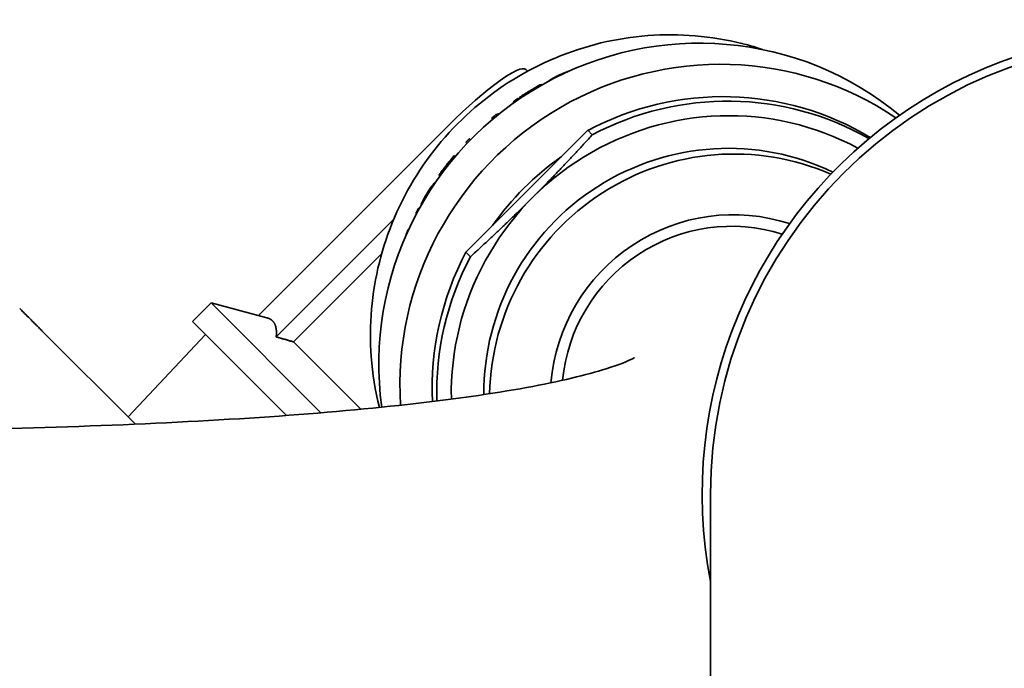
# Model space of a CAD drawing. Units: inches. Extents: x -2 to 184, y 6 to 125.
# Drawn here: x 54 to 55, y 104 to 105 of the extents above; entities that cross this region are included whole.
import ezdxf

# ---------------------------------------------------------------- set-up
doc = ezdxf.new("R2010")
doc.units = ezdxf.units.IN
doc.header["$LTSCALE"] = 12.307692
doc.header["$MEASUREMENT"] = 0
doc.layers.add('Visible Edges(ANSI)', color=7, linetype='Continuous', lineweight=35)

msp = doc.modelspace()

# ---------------------------------------------------------------- linework, layer by layer
at = {"layer": 'Visible Edges(ANSI)'}
for p, q in [((54.7205, 104.8033), (54.7179, 104.8058)), ((54.7348, 104.7787), (54.7345, 104.7789)), ((54.7347, 104.7786), (54.7345, 104.7789)), ((54.7407, 104.7836), (54.7416, 104.7826)), ((54.7078, 104.7615), (54.7067, 104.763)), ((54.7094, 104.7635), (54.7086, 104.7643)), ((54.7096, 104.7628), (54.7086, 104.7643)), ((54.7098, 104.7629), (54.7094, 104.7635)), ((54.6681, 104.7313), (54.6667, 104.733)), ((54.6028, 104.7228), (54.3172, 104.4373)), ((54.6334, 104.7022), (54.6351, 104.7006)), ((54.6351, 104.7006), (54.6334, 104.7022)), ((54.7193, 104.6235), (54.8106, 104.7148)), ((54.8106, 104.7148), (54.8174, 104.708)), ((54.6295, 104.6948), (54.6279, 104.6965)), ((54.6105, 104.677), (54.6121, 104.6754)), ((54.6122, 104.6755), (54.6105, 104.677)), ((54.607, 104.6693), (54.6062, 104.67)), ((54.5884, 104.6466), (54.5876, 104.6474)), ((54.5891, 104.6461), (54.5884, 104.6466)), ((54.628, 104.5322), (54.7193, 104.6235)), ((54.557, 104.5981), (54.5579, 104.5971)), ((54.5581, 104.5975), (54.557, 104.5981)), ((54.5615, 104.6036), (54.561, 104.6041)), ((54.565, 104.6095), (54.5649, 104.6096)), ((54.5541, 104.5902), (54.5533, 104.591)), ((54.5198, 104.5812), (54.3439, 104.4054)), ((54.5387, 104.5586), (54.5384, 104.5589)), ((54.5415, 104.5662), (54.5419, 104.5658)), ((54.542, 104.566), (54.5415, 104.5662)), ((54.5018, 104.5297), (54.3698, 104.3978)), ((54.6348, 104.5254), (54.628, 104.5322)), ((54.2462, 104.4563), (54.2184, 104.4284)), ((54.2462, 104.4563), (54.4109, 104.2916)), ((54.3299, 104.4339), (54.2462, 104.4563)), ((54.2184, 104.4284), (54.3592, 104.2876)), ((54.1328, 104.2746), (53.9929, 104.4145)), ((54.1219, 104.2855), (54.2379, 104.409)), ((54.4707, 104.2969), (54.3698, 104.3978)), ((54.9946, 104.1697), (54.9946, 103.2497))]:
    msp.add_line(p, q, dxfattribs=at)
for radius, start, end in [(0.6925, 349.0972, 190.9028), (0.68, 0, 180)]:
    msp.add_arc((55.6746, 104.1697), radius, start, end, dxfattribs=at)
for centre, major_axis, ratio, start_param, end_param in [((54.9717, 104.3711), (0.3375, 0.3375), 0.986815, 0.090287, 2.499971), ((55.0033, 104.3395), (0.3375, 0.3375), 0.986815, 0.188342, 2.426739), ((54.6188, 104.7067), (0.0991, 0.0991), 0.161853, 0, 1.570796), ((55.0078, 104.335), (0.3062, 0.3062), 0.986815, 0.238354, 1.268131), ((55.0145, 104.3283), (0.3062, 0.3062), 0.986815, 0.262016, 1.268131), ((55.0168, 104.326), (0.2923, 0.2923), 0.986815, 0.287201, 2.383509), ((55.0168, 104.326), (0.2575, 0.2575), 0.986815, 0.330877, 2.369174), ((55.0253, 104.3175), (0.2575, 0.2575), 0.986815, 0.366492, 2.341888), ((55.0033, 104.3395), (0.2923, 0.2923), 0.986815, 1.393814, 1.747779), ((55.0253, 104.3175), (-0.1928, -0.1928), 0.986815, 3.604113, 5.420209), ((55.0231, 104.3197), (0.1789, 0.1789), 0.986815, 0.472335, 2.266945), ((55.0078, 104.335), (0.3062, 0.3062), 0.986815, 1.873462, 2.411233), ((55.0145, 104.3283), (-0.3062, -0.3062), 0.986815, 5.015054, 5.535241)]:
    msp.add_ellipse(centre, major_axis=major_axis, ratio=ratio, start_param=start_param, end_param=end_param, dxfattribs=at)
for points, knots in [([(54.4984, 104.2997), (54.4921, 104.3246), (54.488, 104.3501), (54.4826, 104.4229), (54.4868, 104.4708), (54.5099, 104.5629), (54.5289, 104.6072), (54.5797, 104.6878), (54.6116, 104.7241), (54.6851, 104.7849), (54.7266, 104.8094), (54.8152, 104.8442), (54.8622, 104.8546), (54.9569, 104.8599), (55.0045, 104.8549), (55.0579, 104.8405), (55.0656, 104.8381), (55.0732, 104.8356)], [0.531316, 0.531316, 0.531316, 0.531316, 0.7055, 0.7055, 1.025449, 1.025449, 1.345621, 1.345621, 1.665944, 1.665944, 1.986295, 1.986295, 2.306541, 2.306541, 2.626584, 2.626584, 2.681088, 2.681088, 2.681088, 2.681088]), ([(54.7665, 104.7969), (54.7671, 104.7972), (54.7678, 104.7975), (54.7684, 104.7978), (54.769, 104.7981), (54.7696, 104.7983), (54.7702, 104.7986), (54.7705, 104.7987), (54.7708, 104.7989), (54.7711, 104.799), (54.7716, 104.7992), (54.772, 104.7994), (54.7724, 104.7995), (54.7725, 104.7996), (54.7727, 104.7997), (54.7728, 104.7997), (54.7731, 104.7998), (54.7734, 104.8), (54.7736, 104.8001), (54.7738, 104.8001), (54.7739, 104.8002), (54.774, 104.8002), (54.7742, 104.8003), (54.7744, 104.8004), (54.7746, 104.8005), (54.7747, 104.8005), (54.7748, 104.8005), (54.7748, 104.8006), (54.775, 104.8006), (54.7751, 104.8007), (54.7752, 104.8007), (54.7753, 104.8007), (54.7753, 104.8008), (54.7754, 104.8008), (54.7755, 104.8008), (54.7756, 104.8009), (54.7757, 104.8009), (54.7757, 104.8009), (54.7757, 104.8009), (54.7758, 104.8009), (54.7758, 104.801), (54.7759, 104.801), (54.776, 104.801), (54.776, 104.801), (54.776, 104.801), (54.7761, 104.8011), (54.7761, 104.8011), (54.7762, 104.8011), (54.7762, 104.8011), (54.7762, 104.8011), (54.7763, 104.8011), (54.7763, 104.8012), (54.7764, 104.8012), (54.7764, 104.8012), (54.7764, 104.8012), (54.7764, 104.8012), (54.7764, 104.8012), (54.7765, 104.8012), (54.7765, 104.8012), (54.7765, 104.8012), (54.7765, 104.8012), (54.7765, 104.8012), (54.7766, 104.8013), (54.7766, 104.8013), (54.7766, 104.8013), (54.7766, 104.8013), (54.7767, 104.8013), (54.7767, 104.8013), (54.7767, 104.8013), (54.7767, 104.8013), (54.7768, 104.8013), (54.7768, 104.8013), (54.7768, 104.8013), (54.7768, 104.8013), (54.7768, 104.8014), (54.7769, 104.8014), (54.7769, 104.8014), (54.7769, 104.8014), (54.7769, 104.8014), (54.777, 104.8014), (54.777, 104.8014), (54.777, 104.8014), (54.777, 104.8014), (54.777, 104.8014), (54.7771, 104.8014), (54.7771, 104.8015), (54.7771, 104.8015), (54.7771, 104.8015), (54.7772, 104.8015), (54.7772, 104.8015), (54.7772, 104.8015), (54.7772, 104.8015), (54.7773, 104.8015), (54.7773, 104.8015), (54.7774, 104.8016), (54.7774, 104.8016), (54.7774, 104.8016), (54.7775, 104.8016), (54.7775, 104.8016), (54.7776, 104.8016), (54.7776, 104.8017), (54.7777, 104.8017), (54.7777, 104.8017), (54.7778, 104.8017), (54.7779, 104.8017), (54.7779, 104.8018), (54.778, 104.8018), (54.7781, 104.8018), (54.7781, 104.8018), (54.7782, 104.8019), (54.7784, 104.8019), (54.7785, 104.802), (54.7785, 104.802), (54.7786, 104.802), (54.7787, 104.802), (54.7788, 104.8021), (54.779, 104.8022), (54.7792, 104.8022), (54.7793, 104.8023), (54.7794, 104.8023), (54.7795, 104.8024), (54.7798, 104.8025), (54.78, 104.8025), (54.7802, 104.8026), (54.7803, 104.8027), (54.7805, 104.8027), (54.7806, 104.8028), (54.7809, 104.8029), (54.7813, 104.803), (54.7816, 104.8031), (54.7818, 104.8032), (54.7821, 104.8033), (54.7823, 104.8034), (54.7827, 104.8035), (54.7831, 104.8036), (54.7834, 104.8038)], [0, 0, 0, 0, 0.166667, 0.166667, 0.166667, 0.333333, 0.333333, 0.333333, 0.416667, 0.416667, 0.416667, 0.541667, 0.541667, 0.541667, 0.583333, 0.583333, 0.583333, 0.666667, 0.666667, 0.666667, 0.708333, 0.708333, 0.708333, 0.770833, 0.770833, 0.770833, 0.791667, 0.791667, 0.791667, 0.833333, 0.833333, 0.833333, 0.854167, 0.854167, 0.854167, 0.885417, 0.885417, 0.885417, 0.895833, 0.895833, 0.895833, 0.916667, 0.916667, 0.916667, 0.927083, 0.927083, 0.927083, 0.942708, 0.942708, 0.942708, 0.958333, 0.958333, 0.958333, 0.963542, 0.963542, 0.963542, 0.973958, 0.973958, 0.973958, 0.979167, 0.979167, 0.979167, 0.989583, 0.989583, 0.989583, 0.994792, 0.994792, 0.994792, 1.005208, 1.005208, 1.005208, 1.010417, 1.010417, 1.010417, 1.020833, 1.020833, 1.020833, 1.026042, 1.026042, 1.026042, 1.036458, 1.036458, 1.036458, 1.041667, 1.041667, 1.041667, 1.052083, 1.052083, 1.052083, 1.057292, 1.057292, 1.057292, 1.072917, 1.072917, 1.072917, 1.083333, 1.083333, 1.083333, 1.104167, 1.104167, 1.104167, 1.114583, 1.114583, 1.114583, 1.145833, 1.145833, 1.145833, 1.166667, 1.166667, 1.166667, 1.208333, 1.208333, 1.208333, 1.229167, 1.229167, 1.229167, 1.291667, 1.291667, 1.291667, 1.333333, 1.333333, 1.333333, 1.416667, 1.416667, 1.416667, 1.458333, 1.458333, 1.458333, 1.583333, 1.583333, 1.583333, 1.666667, 1.666667, 1.666667, 1.80909, 1.80909, 1.80909, 1.80909]), ([(54.7512, 104.7879), (54.7512, 104.788), (54.7512, 104.788), (54.7513, 104.788), (54.7514, 104.7881), (54.7515, 104.7882), (54.7516, 104.7883), (54.7517, 104.7884), (54.7518, 104.7884), (54.7519, 104.7885), (54.7521, 104.7887), (54.7523, 104.7888), (54.7525, 104.789), (54.7527, 104.7891), (54.7529, 104.7893), (54.7531, 104.7894)], [1.4414439, 1.4414439, 1.4414439, 1.4414439, 1.4583333, 1.4583333, 1.4583333, 1.5833333, 1.5833333, 1.5833333, 1.6666667, 1.6666667, 1.6666667, 1.8333333, 1.8333333, 1.8333333, 2, 2, 2, 2]), ([(54.7531, 104.7894), (54.7534, 104.7896), (54.7536, 104.7898), (54.7539, 104.79), (54.7541, 104.7901), (54.7543, 104.7902), (54.7545, 104.7904), (54.7546, 104.7904), (54.7546, 104.7905), (54.7547, 104.7905), (54.7548, 104.7906), (54.755, 104.7907), (54.7551, 104.7908), (54.7552, 104.7908), (54.7553, 104.7909), (54.7553, 104.7909), (54.7555, 104.791), (54.7556, 104.7911), (54.7558, 104.7912), (54.7559, 104.7913), (54.7559, 104.7913), (54.756, 104.7914), (54.7562, 104.7914), (54.7563, 104.7915), (54.7565, 104.7916), (54.7566, 104.7917), (54.7566, 104.7917), (54.7567, 104.7918), (54.7568, 104.7918), (54.757, 104.7919), (54.7571, 104.792), (54.7571, 104.792), (54.7572, 104.792), (54.7572, 104.7921), (54.7573, 104.7921), (54.7574, 104.7922), (54.7574, 104.7922), (54.7575, 104.7922), (54.7575, 104.7923), (54.7576, 104.7923), (54.7576, 104.7923), (54.7577, 104.7924), (54.7577, 104.7924), (54.7578, 104.7924), (54.7578, 104.7924), (54.7578, 104.7924), (54.7579, 104.7925), (54.7579, 104.7925), (54.7579, 104.7925), (54.758, 104.7925), (54.758, 104.7925), (54.758, 104.7925), (54.758, 104.7926), (54.7581, 104.7926), (54.7581, 104.7926), (54.7581, 104.7926), (54.7582, 104.7926), (54.7582, 104.7926), (54.7582, 104.7927), (54.7582, 104.7927), (54.7582, 104.7927), (54.7582, 104.7927), (54.7583, 104.7927), (54.7583, 104.7927), (54.7583, 104.7927), (54.7583, 104.7927), (54.7583, 104.7927), (54.7583, 104.7927), (54.7584, 104.7927), (54.7584, 104.7928), (54.7584, 104.7928), (54.7584, 104.7928), (54.7584, 104.7928), (54.7584, 104.7928), (54.7585, 104.7928), (54.7585, 104.7928), (54.7585, 104.7928), (54.7585, 104.7928), (54.7585, 104.7928), (54.7585, 104.7928), (54.7586, 104.7929), (54.7586, 104.7929), (54.7586, 104.7929), (54.7586, 104.7929), (54.7586, 104.7929), (54.7586, 104.7929), (54.7587, 104.7929), (54.7587, 104.7929), (54.7587, 104.7929), (54.7587, 104.7929), (54.7587, 104.7929), (54.7587, 104.793), (54.7588, 104.793), (54.7588, 104.793), (54.7588, 104.793), (54.7588, 104.793), (54.7588, 104.793), (54.7588, 104.793), (54.7589, 104.793), (54.7589, 104.7931), (54.7589, 104.7931), (54.759, 104.7931), (54.759, 104.7931), (54.759, 104.7931), (54.7591, 104.7931), (54.7591, 104.7932), (54.7591, 104.7932), (54.7592, 104.7932), (54.7592, 104.7932), (54.7593, 104.7932), (54.7593, 104.7933), (54.7594, 104.7933), (54.7594, 104.7933), (54.7595, 104.7934), (54.7595, 104.7934), (54.7596, 104.7934), (54.7597, 104.7935), (54.7598, 104.7936), (54.7599, 104.7936), (54.7599, 104.7936), (54.76, 104.7936), (54.7601, 104.7937), (54.7603, 104.7938), (54.7604, 104.7939), (54.7605, 104.7939), (54.7606, 104.794), (54.7607, 104.794), (54.7609, 104.7941), (54.7611, 104.7943), (54.7613, 104.7944), (54.7615, 104.7944), (54.7616, 104.7945), (54.7617, 104.7945), (54.762, 104.7947), (54.7623, 104.7949), (54.7627, 104.7951), (54.7629, 104.7952), (54.7632, 104.7953), (54.7634, 104.7954), (54.7639, 104.7956), (54.7644, 104.7959), (54.7649, 104.7961), (54.7654, 104.7964), (54.7659, 104.7966), (54.7665, 104.7969)], [0, 0, 0, 0, 0.166667, 0.166667, 0.166667, 0.291667, 0.291667, 0.291667, 0.333333, 0.333333, 0.333333, 0.416667, 0.416667, 0.416667, 0.458333, 0.458333, 0.458333, 0.541667, 0.541667, 0.541667, 0.583333, 0.583333, 0.583333, 0.666667, 0.666667, 0.666667, 0.708333, 0.708333, 0.708333, 0.770833, 0.770833, 0.770833, 0.791667, 0.791667, 0.791667, 0.833333, 0.833333, 0.833333, 0.854167, 0.854167, 0.854167, 0.885417, 0.885417, 0.885417, 0.895833, 0.895833, 0.895833, 0.916667, 0.916667, 0.916667, 0.927083, 0.927083, 0.927083, 0.942708, 0.942708, 0.942708, 0.958333, 0.958333, 0.958333, 0.963542, 0.963542, 0.963542, 0.973958, 0.973958, 0.973958, 0.979167, 0.979167, 0.979167, 0.989583, 0.989583, 0.989583, 0.994792, 0.994792, 0.994792, 1.005208, 1.005208, 1.005208, 1.010417, 1.010417, 1.010417, 1.020833, 1.020833, 1.020833, 1.026042, 1.026042, 1.026042, 1.036458, 1.036458, 1.036458, 1.041667, 1.041667, 1.041667, 1.052083, 1.052083, 1.052083, 1.057292, 1.057292, 1.057292, 1.072917, 1.072917, 1.072917, 1.083333, 1.083333, 1.083333, 1.104167, 1.104167, 1.104167, 1.114583, 1.114583, 1.114583, 1.145833, 1.145833, 1.145833, 1.166667, 1.166667, 1.166667, 1.208333, 1.208333, 1.208333, 1.229167, 1.229167, 1.229167, 1.291667, 1.291667, 1.291667, 1.333333, 1.333333, 1.333333, 1.416667, 1.416667, 1.416667, 1.458333, 1.458333, 1.458333, 1.583333, 1.583333, 1.583333, 1.666667, 1.666667, 1.666667, 1.833333, 1.833333, 1.833333, 2, 2, 2, 2]), ([(54.7086, 104.7643), (54.7104, 104.7654), (54.7121, 104.7666), (54.7139, 104.7677), (54.7143, 104.768), (54.7147, 104.7683), (54.7152, 104.7685), (54.7161, 104.7691), (54.7169, 104.7696), (54.7178, 104.7702), (54.7183, 104.7705), (54.7187, 104.7707), (54.7191, 104.771), (54.72, 104.7716), (54.7209, 104.7721), (54.7218, 104.7727), (54.7222, 104.7729), (54.7227, 104.7732), (54.7231, 104.7735), (54.724, 104.774), (54.7249, 104.7745), (54.7258, 104.7751), (54.7262, 104.7753), (54.7267, 104.7756), (54.7271, 104.7759), (54.7285, 104.7767), (54.7298, 104.7775), (54.7312, 104.7782), (54.7321, 104.7788), (54.733, 104.7793), (54.7339, 104.7798), (54.7361, 104.7811), (54.7384, 104.7824), (54.7407, 104.7836)], [0, 0, 0, 0, 0.0156402, 0.0156402, 0.0156402, 0.01955024, 0.01955024, 0.01955024, 0.02737034, 0.02737034, 0.02737034, 0.03128039, 0.03128039, 0.03128039, 0.03910049, 0.03910049, 0.03910049, 0.04301054, 0.04301054, 0.04301054, 0.05083063, 0.05083063, 0.05083063, 0.05474068, 0.05474068, 0.05474068, 0.06647083, 0.06647083, 0.06647083, 0.07429093, 0.07429093, 0.07429093, 0.09384117, 0.09384117, 0.09384117, 0.09384117]), ([(54.7345, 104.7789), (54.7338, 104.7785), (54.7331, 104.7781), (54.7324, 104.7777), (54.7317, 104.7773), (54.731, 104.7769), (54.7303, 104.7765), (54.7299, 104.7763), (54.7296, 104.776), (54.7292, 104.7758), (54.7285, 104.7754), (54.7278, 104.775), (54.7271, 104.7746), (54.7268, 104.7744), (54.7264, 104.7742), (54.7261, 104.774), (54.7254, 104.7735), (54.7247, 104.7731), (54.724, 104.7727), (54.7236, 104.7725), (54.7233, 104.7723), (54.7229, 104.7721), (54.7222, 104.7716), (54.7215, 104.7712), (54.7208, 104.7708), (54.7205, 104.7706), (54.7201, 104.7703), (54.7198, 104.7701), (54.7191, 104.7697), (54.7184, 104.7693), (54.7177, 104.7688), (54.7174, 104.7686), (54.717, 104.7684), (54.7167, 104.7682), (54.716, 104.7677), (54.7153, 104.7673), (54.7146, 104.7668), (54.7142, 104.7666), (54.7139, 104.7664), (54.7136, 104.7662), (54.7122, 104.7653), (54.7108, 104.7644), (54.7094, 104.7635)], [0, 0, 0, 0, 0.00615883, 0.00615883, 0.00615883, 0.01231767, 0.01231767, 0.01231767, 0.01539708, 0.01539708, 0.01539708, 0.02155592, 0.02155592, 0.02155592, 0.02463533, 0.02463533, 0.02463533, 0.03079417, 0.03079417, 0.03079417, 0.03387358, 0.03387358, 0.03387358, 0.04003242, 0.04003242, 0.04003242, 0.04311183, 0.04311183, 0.04311183, 0.04927067, 0.04927067, 0.04927067, 0.05235008, 0.05235008, 0.05235008, 0.05850892, 0.05850892, 0.05850892, 0.06158833, 0.06158833, 0.06158833, 0.073906, 0.073906, 0.073906, 0.073906]), ([(54.7001, 104.7585), (54.7003, 104.7586), (54.7005, 104.7588), (54.7006, 104.7589), (54.7008, 104.759), (54.701, 104.7591), (54.7012, 104.7593), (54.7015, 104.7595), (54.7017, 104.7597), (54.702, 104.7598), (54.7021, 104.7599), (54.7022, 104.76), (54.7023, 104.76), (54.7025, 104.7602), (54.7027, 104.7603), (54.7029, 104.7604), (54.7029, 104.7605), (54.703, 104.7605), (54.7031, 104.7606), (54.7033, 104.7607), (54.7035, 104.7609), (54.7037, 104.761), (54.7038, 104.761), (54.7039, 104.7611), (54.704, 104.7612), (54.7041, 104.7613), (54.7043, 104.7614), (54.7045, 104.7615), (54.7046, 104.7616), (54.7047, 104.7617), (54.7048, 104.7617), (54.7051, 104.7619), (54.7054, 104.7621), (54.7056, 104.7623), (54.706, 104.7625), (54.7064, 104.7628), (54.7067, 104.763)], [0, 0, 0, 0, 0.00168152, 0.00168152, 0.00168152, 0.00336305, 0.00336305, 0.00336305, 0.00588533, 0.00588533, 0.00588533, 0.00672609, 0.00672609, 0.00672609, 0.00840762, 0.00840762, 0.00840762, 0.00924838, 0.00924838, 0.00924838, 0.0109299, 0.0109299, 0.0109299, 0.01177066, 0.01177066, 0.01177066, 0.01345219, 0.01345219, 0.01345219, 0.01429295, 0.01429295, 0.01429295, 0.01681524, 0.01681524, 0.01681524, 0.02017828, 0.02017828, 0.02017828, 0.02017828]), ([(54.7067, 104.763), (54.7065, 104.7625), (54.7062, 104.762), (54.7059, 104.7615), (54.7056, 104.761), (54.7054, 104.7605), (54.7051, 104.76), (54.705, 104.7598), (54.7049, 104.7596), (54.7048, 104.7594)], [0, 0, 0, 0, 0.01319118, 0.01319118, 0.01319118, 0.02638236, 0.02638236, 0.02638236, 0.03160251, 0.03160251, 0.03160251, 0.03160251]), ([(54.6982, 104.7548), (54.6982, 104.7549), (54.6982, 104.7549), (54.6983, 104.755), (54.6983, 104.755), (54.6983, 104.7551), (54.6984, 104.7552), (54.6985, 104.7553), (54.6985, 104.7555), (54.6986, 104.7556), (54.6986, 104.7557), (54.6987, 104.7557), (54.6987, 104.7558), (54.6988, 104.7559), (54.6988, 104.7561), (54.6989, 104.7562), (54.699, 104.7563), (54.699, 104.7564), (54.699, 104.7564), (54.6991, 104.7566), (54.6992, 104.7567), (54.6992, 104.7568), (54.6993, 104.7569), (54.6993, 104.757), (54.6993, 104.7571), (54.6996, 104.7575), (54.6998, 104.758), (54.7001, 104.7585)], [0.01134534, 0.01134534, 0.01134534, 0.01134534, 0.01285996, 0.01285996, 0.01285996, 0.0146971, 0.0146971, 0.0146971, 0.01837137, 0.01837137, 0.01837137, 0.02020851, 0.02020851, 0.02020851, 0.02388279, 0.02388279, 0.02388279, 0.02571992, 0.02571992, 0.02571992, 0.0293942, 0.0293942, 0.0293942, 0.03123134, 0.03123134, 0.03123134, 0.0440913, 0.0440913, 0.0440913, 0.0440913]), ([(54.6667, 104.733), (54.6668, 104.7331), (54.667, 104.7333), (54.6672, 104.7334), (54.6674, 104.7336), (54.6675, 104.7337), (54.6677, 104.7339), (54.668, 104.7341), (54.6683, 104.7343), (54.6685, 104.7346), (54.6686, 104.7346), (54.6687, 104.7347), (54.6688, 104.7348), (54.669, 104.7349), (54.6692, 104.7351), (54.6693, 104.7352), (54.6694, 104.7353), (54.6695, 104.7354), (54.6696, 104.7355), (54.6698, 104.7356), (54.67, 104.7357), (54.6701, 104.7359), (54.6702, 104.736), (54.6703, 104.736), (54.6704, 104.7361), (54.6706, 104.7363), (54.6708, 104.7364), (54.671, 104.7366), (54.671, 104.7366), (54.6711, 104.7367), (54.6712, 104.7368), (54.6715, 104.737), (54.6718, 104.7372), (54.672, 104.7374), (54.6724, 104.7377), (54.6728, 104.738), (54.6731, 104.7383)], [0, 0, 0, 0, 0.00175243, 0.00175243, 0.00175243, 0.00350486, 0.00350486, 0.00350486, 0.00613351, 0.00613351, 0.00613351, 0.00700972, 0.00700972, 0.00700972, 0.00876216, 0.00876216, 0.00876216, 0.00963837, 0.00963837, 0.00963837, 0.0113908, 0.0113908, 0.0113908, 0.01226702, 0.01226702, 0.01226702, 0.01401945, 0.01401945, 0.01401945, 0.01489567, 0.01489567, 0.01489567, 0.01752431, 0.01752431, 0.01752431, 0.02102917, 0.02102917, 0.02102917, 0.02102917]), ([(54.6731, 104.7383), (54.6733, 104.7384), (54.6735, 104.7384), (54.6736, 104.7385), (54.6738, 104.7385), (54.674, 104.7385), (54.6741, 104.7386), (54.6742, 104.7386), (54.6743, 104.7386), (54.6744, 104.7386), (54.6746, 104.7387), (54.6747, 104.7387), (54.6749, 104.7388), (54.675, 104.7388), (54.6751, 104.7388), (54.6752, 104.7388), (54.6753, 104.7389), (54.6755, 104.7389), (54.6757, 104.739), (54.6758, 104.739), (54.6758, 104.739), (54.6759, 104.739), (54.6761, 104.7391), (54.6763, 104.7391), (54.6764, 104.7391), (54.6765, 104.7392), (54.6766, 104.7392), (54.6767, 104.7392), (54.6769, 104.7392), (54.677, 104.7393), (54.6772, 104.7393), (54.6773, 104.7393), (54.6774, 104.7394), (54.6775, 104.7394), (54.6777, 104.7394), (54.6779, 104.7395), (54.6781, 104.7395)], [0, 0, 0, 0, 0.00367427, 0.00367427, 0.00367427, 0.00734855, 0.00734855, 0.00734855, 0.00918569, 0.00918569, 0.00918569, 0.01285996, 0.01285996, 0.01285996, 0.0146971, 0.0146971, 0.0146971, 0.01837137, 0.01837137, 0.01837137, 0.02020851, 0.02020851, 0.02020851, 0.02388279, 0.02388279, 0.02388279, 0.02571992, 0.02571992, 0.02571992, 0.0293942, 0.0293942, 0.0293942, 0.03123134, 0.03123134, 0.03123134, 0.03587137, 0.03587137, 0.03587137, 0.03587137]), ([(54.6279, 104.6965), (54.628, 104.6966), (54.6282, 104.6968), (54.6283, 104.697), (54.6285, 104.6971), (54.6287, 104.6973), (54.6288, 104.6974), (54.629, 104.6977), (54.6293, 104.6979), (54.6295, 104.6982), (54.6296, 104.6982), (54.6296, 104.6983), (54.6297, 104.6984), (54.6299, 104.6986), (54.63, 104.6987), (54.6302, 104.6989), (54.6303, 104.6989), (54.6303, 104.699), (54.6304, 104.6991), (54.6306, 104.6993), (54.6307, 104.6994), (54.6309, 104.6996), (54.6309, 104.6997), (54.631, 104.6997), (54.6311, 104.6998), (54.6312, 104.7), (54.6314, 104.7001), (54.6316, 104.7003), (54.6316, 104.7004), (54.6317, 104.7005), (54.6318, 104.7005), (54.632, 104.7008), (54.6322, 104.701), (54.6325, 104.7013), (54.6328, 104.7016), (54.6331, 104.7019), (54.6334, 104.7022)], [0, 0, 0, 0, 0.00166126, 0.00166126, 0.00166126, 0.00332253, 0.00332253, 0.00332253, 0.00581442, 0.00581442, 0.00581442, 0.00664506, 0.00664506, 0.00664506, 0.00830632, 0.00830632, 0.00830632, 0.00913695, 0.00913695, 0.00913695, 0.01079822, 0.01079822, 0.01079822, 0.01162885, 0.01162885, 0.01162885, 0.01329011, 0.01329011, 0.01329011, 0.01412075, 0.01412075, 0.01412075, 0.01661264, 0.01661264, 0.01661264, 0.01993517, 0.01993517, 0.01993517, 0.01993517]), ([(54.5876, 104.6474), (54.5882, 104.6482), (54.5888, 104.6491), (54.5894, 104.6499), (54.59, 104.6508), (54.5906, 104.6516), (54.5912, 104.6525), (54.5931, 104.655), (54.5949, 104.6575), (54.5968, 104.6599), (54.5971, 104.6604), (54.5975, 104.6608), (54.5978, 104.6612), (54.5984, 104.662), (54.5991, 104.6628), (54.5997, 104.6636), (54.601, 104.6653), (54.6023, 104.6669), (54.6036, 104.6685), (54.6058, 104.6714), (54.6082, 104.6742), (54.6105, 104.677)], [0, 0, 0, 0, 0.0078201, 0.0078201, 0.0078201, 0.0156402, 0.0156402, 0.0156402, 0.03910049, 0.03910049, 0.03910049, 0.04301054, 0.04301054, 0.04301054, 0.05083063, 0.05083063, 0.05083063, 0.06647083, 0.06647083, 0.06647083, 0.09384117, 0.09384117, 0.09384117, 0.09384117]), ([(54.6062, 104.67), (54.6057, 104.6694), (54.6052, 104.6688), (54.6047, 104.6681), (54.6042, 104.6675), (54.6037, 104.6669), (54.6031, 104.6662), (54.6021, 104.6649), (54.6011, 104.6636), (54.6001, 104.6624), (54.5994, 104.6614), (54.5986, 104.6604), (54.5979, 104.6594), (54.5974, 104.6588), (54.5969, 104.6581), (54.5964, 104.6575), (54.5954, 104.6562), (54.5944, 104.6549), (54.5934, 104.6536), (54.5917, 104.6512), (54.59, 104.6489), (54.5884, 104.6466)], [0, 0, 0, 0, 0.00615883, 0.00615883, 0.00615883, 0.01231767, 0.01231767, 0.01231767, 0.02463533, 0.02463533, 0.02463533, 0.03387358, 0.03387358, 0.03387358, 0.04003242, 0.04003242, 0.04003242, 0.05235008, 0.05235008, 0.05235008, 0.073906, 0.073906, 0.073906, 0.073906]), ([(54.5698, 104.6207), (54.5701, 104.6213), (54.5705, 104.6218), (54.5708, 104.6224), (54.5711, 104.6229), (54.5715, 104.6234), (54.5718, 104.6239), (54.572, 104.6242), (54.5721, 104.6244), (54.5723, 104.6247), (54.5725, 104.6251), (54.5728, 104.6254), (54.573, 104.6258), (54.5731, 104.6259), (54.5732, 104.6261), (54.5733, 104.6262), (54.5734, 104.6264), (54.5736, 104.6267), (54.5738, 104.6269), (54.5739, 104.627), (54.5739, 104.6271), (54.574, 104.6272), (54.5742, 104.6275), (54.5743, 104.6277), (54.5745, 104.6279), (54.5746, 104.6281), (54.5747, 104.6282), (54.5747, 104.6283), (54.5749, 104.6285), (54.575, 104.6286), (54.5751, 104.6288), (54.5752, 104.6288), (54.5752, 104.6289), (54.5752, 104.629), (54.5753, 104.629), (54.5754, 104.6291), (54.5754, 104.6292), (54.5754, 104.6292), (54.5755, 104.6293), (54.5755, 104.6293), (54.5755, 104.6293), (54.5755, 104.6294), (54.5756, 104.6294), (54.5756, 104.6295), (54.5756, 104.6295), (54.5757, 104.6295), (54.5757, 104.6295), (54.5757, 104.6296), (54.5757, 104.6296), (54.5757, 104.6296), (54.5757, 104.6296), (54.5757, 104.6297), (54.5758, 104.6297), (54.5758, 104.6297), (54.5758, 104.6297), (54.5758, 104.6297), (54.5758, 104.6298), (54.5758, 104.6298), (54.5758, 104.6298), (54.5759, 104.6298), (54.5759, 104.6298), (54.5759, 104.6299), (54.5759, 104.6299), (54.576, 104.6299), (54.576, 104.63), (54.576, 104.63), (54.576, 104.63), (54.5761, 104.6301), (54.5761, 104.6302), (54.5762, 104.6303), (54.5762, 104.6303), (54.5763, 104.6304), (54.5763, 104.6304), (54.5764, 104.6305), (54.5765, 104.6306), (54.5765, 104.6307), (54.5766, 104.6308), (54.5766, 104.6308), (54.5767, 104.6309), (54.5767, 104.631), (54.5768, 104.6311), (54.5769, 104.6312), (54.5769, 104.6312), (54.577, 104.6313), (54.577, 104.6313), (54.5771, 104.6315), (54.5772, 104.6316), (54.5774, 104.6318), (54.5774, 104.6319), (54.5775, 104.632), (54.5776, 104.6321), (54.5777, 104.6323), (54.5779, 104.6325), (54.578, 104.6326), (54.5781, 104.6327), (54.5782, 104.6328), (54.5783, 104.6329), (54.5786, 104.6334), (54.579, 104.6338), (54.5794, 104.6342), (54.5799, 104.6349), (54.5805, 104.6355), (54.581, 104.6361)], [0, 0, 0, 0, 0.166667, 0.166667, 0.166667, 0.333333, 0.333333, 0.333333, 0.416667, 0.416667, 0.416667, 0.541667, 0.541667, 0.541667, 0.583333, 0.583333, 0.583333, 0.666667, 0.666667, 0.666667, 0.708333, 0.708333, 0.708333, 0.791667, 0.791667, 0.791667, 0.833333, 0.833333, 0.833333, 0.895833, 0.895833, 0.895833, 0.916667, 0.916667, 0.916667, 0.947917, 0.947917, 0.947917, 0.958333, 0.958333, 0.958333, 0.973958, 0.973958, 0.973958, 0.989583, 0.989583, 0.989583, 0.994792, 0.994792, 0.994792, 1.005208, 1.005208, 1.005208, 1.010417, 1.010417, 1.010417, 1.020833, 1.020833, 1.020833, 1.026042, 1.026042, 1.026042, 1.041667, 1.041667, 1.041667, 1.052083, 1.052083, 1.052083, 1.083333, 1.083333, 1.083333, 1.104167, 1.104167, 1.104167, 1.145833, 1.145833, 1.145833, 1.166667, 1.166667, 1.166667, 1.208333, 1.208333, 1.208333, 1.229167, 1.229167, 1.229167, 1.291667, 1.291667, 1.291667, 1.333333, 1.333333, 1.333333, 1.416667, 1.416667, 1.416667, 1.458333, 1.458333, 1.458333, 1.666667, 1.666667, 1.666667, 2, 2, 2, 2]), ([(54.5779, 104.6299), (54.5778, 104.6298), (54.5777, 104.6297), (54.5776, 104.6296), (54.5774, 104.6294), (54.5772, 104.6292), (54.577, 104.629), (54.5769, 104.6288), (54.5768, 104.6287), (54.5767, 104.6286), (54.5765, 104.6284), (54.5764, 104.6282), (54.5762, 104.628), (54.5762, 104.628), (54.5761, 104.6279), (54.5761, 104.6279), (54.576, 104.6277), (54.5758, 104.6276), (54.5757, 104.6275), (54.5757, 104.6274), (54.5756, 104.6273), (54.5756, 104.6273), (54.5755, 104.6272), (54.5754, 104.6271), (54.5753, 104.627), (54.5753, 104.6269), (54.5753, 104.6269), (54.5753, 104.6269), (54.5752, 104.6268), (54.5752, 104.6267), (54.5751, 104.6267), (54.5751, 104.6266), (54.5751, 104.6266), (54.575, 104.6265), (54.575, 104.6265), (54.5749, 104.6264), (54.5749, 104.6263), (54.5748, 104.6263), (54.5748, 104.6263), (54.5748, 104.6262), (54.5747, 104.6262), (54.5747, 104.6261), (54.5747, 104.6261), (54.5747, 104.626), (54.5746, 104.626), (54.5746, 104.626), (54.5746, 104.626), (54.5746, 104.626), (54.5746, 104.6259), (54.5745, 104.6259), (54.5745, 104.6259), (54.5745, 104.6258), (54.5745, 104.6258), (54.5745, 104.6258), (54.5745, 104.6258), (54.5745, 104.6258), (54.5745, 104.6258), (54.5744, 104.6258), (54.5744, 104.6257), (54.5744, 104.6257), (54.5744, 104.6257), (54.5744, 104.6257), (54.5744, 104.6257), (54.5744, 104.6257), (54.5744, 104.6257), (54.5744, 104.6257), (54.5744, 104.6256), (54.5743, 104.6256), (54.5743, 104.6256), (54.5743, 104.6256), (54.5743, 104.6255), (54.5743, 104.6255), (54.5743, 104.6255), (54.5742, 104.6254), (54.5742, 104.6254), (54.5741, 104.6253), (54.5741, 104.6253), (54.5741, 104.6253), (54.574, 104.6252), (54.574, 104.6251), (54.5739, 104.625), (54.5738, 104.6249), (54.5737, 104.6248), (54.5737, 104.6247), (54.5736, 104.6246), (54.5735, 104.6245), (54.5734, 104.6243), (54.5733, 104.6242), (54.5733, 104.6241), (54.5732, 104.624), (54.5731, 104.6239), (54.573, 104.6238), (54.5729, 104.6236), (54.5728, 104.6235), (54.5728, 104.6234), (54.5727, 104.6233), (54.5727, 104.6232), (54.5724, 104.6228), (54.5721, 104.6224), (54.5718, 104.622), (54.5714, 104.6213), (54.571, 104.6206), (54.5705, 104.6199)], [0.084298, 0.084298, 0.084298, 0.084298, 0.166667, 0.166667, 0.166667, 0.333333, 0.333333, 0.333333, 0.416667, 0.416667, 0.416667, 0.541667, 0.541667, 0.541667, 0.583333, 0.583333, 0.583333, 0.666667, 0.666667, 0.666667, 0.708333, 0.708333, 0.708333, 0.770833, 0.770833, 0.770833, 0.791667, 0.791667, 0.791667, 0.833333, 0.833333, 0.833333, 0.854167, 0.854167, 0.854167, 0.895833, 0.895833, 0.895833, 0.916667, 0.916667, 0.916667, 0.947917, 0.947917, 0.947917, 0.958333, 0.958333, 0.958333, 0.973958, 0.973958, 0.973958, 0.989583, 0.989583, 0.989583, 0.994792, 0.994792, 0.994792, 1.005208, 1.005208, 1.005208, 1.010417, 1.010417, 1.010417, 1.020833, 1.020833, 1.020833, 1.026042, 1.026042, 1.026042, 1.041667, 1.041667, 1.041667, 1.052083, 1.052083, 1.052083, 1.083333, 1.083333, 1.083333, 1.104167, 1.104167, 1.104167, 1.166667, 1.166667, 1.166667, 1.208333, 1.208333, 1.208333, 1.291667, 1.291667, 1.291667, 1.333333, 1.333333, 1.333333, 1.416667, 1.416667, 1.416667, 1.458333, 1.458333, 1.458333, 1.666667, 1.666667, 1.666667, 2, 2, 2, 2]), ([(54.581, 104.6361), (54.5813, 104.6363), (54.5816, 104.6366), (54.5818, 104.6369), (54.5821, 104.6371), (54.5824, 104.6374), (54.5826, 104.6376), (54.5827, 104.6377), (54.5828, 104.6378), (54.583, 104.6379), (54.5831, 104.6381), (54.5833, 104.6382), (54.5835, 104.6383), (54.5836, 104.6384), (54.5836, 104.6384), (54.5837, 104.6385), (54.5837, 104.6385), (54.5837, 104.6385), (54.5837, 104.6385)], [0, 0, 0, 0, 0.1666667, 0.1666667, 0.1666667, 0.3333333, 0.3333333, 0.3333333, 0.4166667, 0.4166667, 0.4166667, 0.5416667, 0.5416667, 0.5416667, 0.5833333, 0.5833333, 0.5833333, 0.5838363, 0.5838363, 0.5838363, 0.5838363]), ([(54.5645, 104.6114), (54.5647, 104.6116), (54.5648, 104.6119), (54.5649, 104.6122), (54.565, 104.6124), (54.5651, 104.6125), (54.5652, 104.6127), (54.5653, 104.6128), (54.5653, 104.6129), (54.5653, 104.6129), (54.5654, 104.613), (54.5655, 104.6132), (54.5655, 104.6133), (54.5656, 104.6133), (54.5656, 104.6134), (54.5656, 104.6135), (54.5657, 104.6136), (54.5658, 104.6137), (54.5658, 104.6138), (54.5658, 104.6139), (54.5659, 104.6139), (54.5659, 104.614), (54.566, 104.6141), (54.566, 104.6142), (54.5661, 104.6144), (54.5661, 104.6144), (54.5662, 104.6145), (54.5662, 104.6145), (54.5662, 104.6146), (54.5663, 104.6147), (54.5663, 104.6148), (54.5664, 104.6148), (54.5664, 104.6148), (54.5664, 104.6149), (54.5664, 104.6149), (54.5664, 104.615), (54.5665, 104.615), (54.5665, 104.6151), (54.5665, 104.6151), (54.5665, 104.6151), (54.5665, 104.6152), (54.5666, 104.6152), (54.5666, 104.6153), (54.5666, 104.6153), (54.5666, 104.6153), (54.5666, 104.6153), (54.5666, 104.6153), (54.5666, 104.6154), (54.5667, 104.6154), (54.5667, 104.6154), (54.5667, 104.6154), (54.5667, 104.6154), (54.5667, 104.6154), (54.5667, 104.6155), (54.5667, 104.6155), (54.5667, 104.6155), (54.5667, 104.6155), (54.5667, 104.6155), (54.5668, 104.6156), (54.5668, 104.6156), (54.5668, 104.6156), (54.5668, 104.6156), (54.5668, 104.6156), (54.5668, 104.6156), (54.5668, 104.6156), (54.5668, 104.6156), (54.5668, 104.6156), (54.5668, 104.6156), (54.5668, 104.6157), (54.5668, 104.6157), (54.5668, 104.6157), (54.5668, 104.6157), (54.5668, 104.6157), (54.5668, 104.6157), (54.5668, 104.6157), (54.5669, 104.6157), (54.5669, 104.6157), (54.5669, 104.6157), (54.5669, 104.6158), (54.5669, 104.6158), (54.5669, 104.6158), (54.5669, 104.6158), (54.5669, 104.6158), (54.5669, 104.6158), (54.5669, 104.6158), (54.5669, 104.6158), (54.5669, 104.6158), (54.5669, 104.6159), (54.5669, 104.6159), (54.5669, 104.6159), (54.5669, 104.6159), (54.5669, 104.6159), (54.5669, 104.6159), (54.567, 104.6159), (54.567, 104.6159), (54.567, 104.6159), (54.567, 104.6159), (54.567, 104.616), (54.567, 104.616), (54.567, 104.616), (54.567, 104.616), (54.567, 104.616), (54.567, 104.616), (54.567, 104.6161), (54.5671, 104.6161), (54.5671, 104.6161), (54.5671, 104.6162), (54.5671, 104.6162), (54.5671, 104.6162), (54.5671, 104.6162), (54.5671, 104.6163), (54.5672, 104.6163), (54.5672, 104.6163), (54.5672, 104.6164), (54.5672, 104.6164), (54.5673, 104.6165), (54.5673, 104.6165), (54.5673, 104.6166), (54.5673, 104.6166), (54.5674, 104.6166), (54.5674, 104.6167), (54.5674, 104.6168), (54.5675, 104.6169), (54.5675, 104.617), (54.5676, 104.617), (54.5676, 104.6171), (54.5677, 104.6171), (54.5677, 104.6173), (54.5678, 104.6174), (54.5679, 104.6175), (54.5679, 104.6176), (54.568, 104.6177), (54.568, 104.6177), (54.5681, 104.618), (54.5682, 104.6182), (54.5684, 104.6184), (54.5685, 104.6185), (54.5685, 104.6187), (54.5686, 104.6188), (54.5688, 104.6191), (54.569, 104.6194), (54.5692, 104.6198), (54.5694, 104.6201), (54.5696, 104.6204), (54.5698, 104.6207)], [0, 0, 0, 0, 0.166667, 0.166667, 0.166667, 0.291667, 0.291667, 0.291667, 0.333333, 0.333333, 0.333333, 0.416667, 0.416667, 0.416667, 0.458333, 0.458333, 0.458333, 0.541667, 0.541667, 0.541667, 0.583333, 0.583333, 0.583333, 0.666667, 0.666667, 0.666667, 0.708333, 0.708333, 0.708333, 0.770833, 0.770833, 0.770833, 0.791667, 0.791667, 0.791667, 0.833333, 0.833333, 0.833333, 0.854167, 0.854167, 0.854167, 0.885417, 0.885417, 0.885417, 0.895833, 0.895833, 0.895833, 0.916667, 0.916667, 0.916667, 0.927083, 0.927083, 0.927083, 0.942708, 0.942708, 0.942708, 0.958333, 0.958333, 0.958333, 0.963542, 0.963542, 0.963542, 0.973958, 0.973958, 0.973958, 0.979167, 0.979167, 0.979167, 0.989583, 0.989583, 0.989583, 0.994792, 0.994792, 0.994792, 1.005208, 1.005208, 1.005208, 1.010417, 1.010417, 1.010417, 1.020833, 1.020833, 1.020833, 1.026042, 1.026042, 1.026042, 1.036458, 1.036458, 1.036458, 1.041667, 1.041667, 1.041667, 1.052083, 1.052083, 1.052083, 1.057292, 1.057292, 1.057292, 1.072917, 1.072917, 1.072917, 1.083333, 1.083333, 1.083333, 1.104167, 1.104167, 1.104167, 1.114583, 1.114583, 1.114583, 1.145833, 1.145833, 1.145833, 1.166667, 1.166667, 1.166667, 1.208333, 1.208333, 1.208333, 1.229167, 1.229167, 1.229167, 1.291667, 1.291667, 1.291667, 1.333333, 1.333333, 1.333333, 1.416667, 1.416667, 1.416667, 1.458333, 1.458333, 1.458333, 1.583333, 1.583333, 1.583333, 1.666667, 1.666667, 1.666667, 1.833333, 1.833333, 1.833333, 2, 2, 2, 2]), ([(54.5705, 104.6199), (54.5703, 104.6196), (54.5701, 104.6192), (54.5699, 104.6189), (54.5697, 104.6186), (54.5696, 104.6183), (54.5694, 104.618), (54.5693, 104.6178), (54.5692, 104.6176), (54.5691, 104.6175), (54.569, 104.6173), (54.5688, 104.617), (54.5687, 104.6168), (54.5687, 104.6167), (54.5686, 104.6166), (54.5686, 104.6166), (54.5685, 104.6164), (54.5684, 104.6163), (54.5683, 104.6161), (54.5683, 104.616), (54.5682, 104.616), (54.5682, 104.6159), (54.5681, 104.6158), (54.5681, 104.6157), (54.568, 104.6155), (54.568, 104.6155), (54.568, 104.6155), (54.5679, 104.6154), (54.5679, 104.6154), (54.5678, 104.6153), (54.5678, 104.6152), (54.5678, 104.6152), (54.5678, 104.6151), (54.5677, 104.6151), (54.5677, 104.615), (54.5677, 104.615), (54.5677, 104.6149), (54.5676, 104.6149), (54.5676, 104.6149), (54.5676, 104.6149), (54.5676, 104.6148), (54.5676, 104.6148), (54.5676, 104.6148), (54.5676, 104.6147), (54.5675, 104.6147), (54.5675, 104.6147), (54.5675, 104.6147), (54.5675, 104.6147), (54.5675, 104.6146), (54.5675, 104.6146), (54.5675, 104.6146), (54.5674, 104.6145), (54.5674, 104.6145), (54.5674, 104.6145), (54.5674, 104.6145), (54.5674, 104.6145), (54.5674, 104.6145), (54.5674, 104.6145), (54.5674, 104.6145), (54.5674, 104.6144), (54.5674, 104.6144), (54.5674, 104.6144), (54.5674, 104.6144), (54.5674, 104.6144), (54.5674, 104.6144), (54.5674, 104.6144), (54.5673, 104.6144), (54.5673, 104.6143), (54.5673, 104.6143), (54.5673, 104.6143), (54.5673, 104.6143), (54.5673, 104.6143), (54.5673, 104.6143), (54.5673, 104.6143), (54.5673, 104.6142), (54.5673, 104.6142), (54.5673, 104.6142), (54.5673, 104.6142), (54.5673, 104.6142), (54.5672, 104.6142), (54.5672, 104.6142), (54.5672, 104.6141), (54.5672, 104.6141), (54.5672, 104.6141), (54.5672, 104.6141), (54.5672, 104.6141), (54.5672, 104.6141), (54.5672, 104.6141), (54.5672, 104.614), (54.5672, 104.614), (54.5672, 104.614), (54.5672, 104.614), (54.5671, 104.614), (54.5671, 104.6139), (54.5671, 104.6139), (54.5671, 104.6139), (54.5671, 104.6139), (54.5671, 104.6139), (54.5671, 104.6138), (54.567, 104.6138), (54.567, 104.6138), (54.567, 104.6138), (54.567, 104.6137), (54.567, 104.6137), (54.567, 104.6136), (54.5669, 104.6136), (54.5669, 104.6135), (54.5669, 104.6135), (54.5669, 104.6135), (54.5668, 104.6134), (54.5668, 104.6133), (54.5668, 104.6133), (54.5667, 104.6132), (54.5667, 104.6132), (54.5667, 104.6132), (54.5667, 104.613), (54.5666, 104.6129), (54.5666, 104.6128), (54.5665, 104.6128), (54.5665, 104.6127), (54.5664, 104.6126), (54.5664, 104.6125), (54.5663, 104.6124), (54.5662, 104.6122), (54.5662, 104.6122), (54.5662, 104.6121), (54.5661, 104.612), (54.566, 104.6118), (54.5659, 104.6116), (54.5658, 104.6114), (54.5658, 104.6113), (54.5657, 104.6112), (54.5657, 104.6111), (54.5655, 104.6108), (54.5654, 104.6106), (54.5653, 104.6103), (54.5652, 104.6101), (54.5651, 104.6098), (54.5649, 104.6096)], [0, 0, 0, 0, 0.166667, 0.166667, 0.166667, 0.333333, 0.333333, 0.333333, 0.416667, 0.416667, 0.416667, 0.541667, 0.541667, 0.541667, 0.583333, 0.583333, 0.583333, 0.666667, 0.666667, 0.666667, 0.708333, 0.708333, 0.708333, 0.770833, 0.770833, 0.770833, 0.791667, 0.791667, 0.791667, 0.833333, 0.833333, 0.833333, 0.854167, 0.854167, 0.854167, 0.885417, 0.885417, 0.885417, 0.895833, 0.895833, 0.895833, 0.916667, 0.916667, 0.916667, 0.927083, 0.927083, 0.927083, 0.942708, 0.942708, 0.942708, 0.958333, 0.958333, 0.958333, 0.963542, 0.963542, 0.963542, 0.973958, 0.973958, 0.973958, 0.979167, 0.979167, 0.979167, 0.989583, 0.989583, 0.989583, 0.994792, 0.994792, 0.994792, 1.005208, 1.005208, 1.005208, 1.010417, 1.010417, 1.010417, 1.020833, 1.020833, 1.020833, 1.026042, 1.026042, 1.026042, 1.036458, 1.036458, 1.036458, 1.041667, 1.041667, 1.041667, 1.052083, 1.052083, 1.052083, 1.057292, 1.057292, 1.057292, 1.072917, 1.072917, 1.072917, 1.083333, 1.083333, 1.083333, 1.104167, 1.104167, 1.104167, 1.114583, 1.114583, 1.114583, 1.145833, 1.145833, 1.145833, 1.166667, 1.166667, 1.166667, 1.208333, 1.208333, 1.208333, 1.229167, 1.229167, 1.229167, 1.291667, 1.291667, 1.291667, 1.333333, 1.333333, 1.333333, 1.416667, 1.416667, 1.416667, 1.458333, 1.458333, 1.458333, 1.583333, 1.583333, 1.583333, 1.666667, 1.666667, 1.666667, 1.833333, 1.833333, 1.833333, 2, 2, 2, 2]), ([(54.5533, 104.591), (54.5534, 104.5912), (54.5535, 104.5914), (54.5536, 104.5916), (54.5537, 104.5918), (54.5538, 104.592), (54.5539, 104.5922), (54.5541, 104.5925), (54.5542, 104.5928), (54.5544, 104.5931), (54.5544, 104.5932), (54.5545, 104.5933), (54.5545, 104.5934), (54.5546, 104.5936), (54.5547, 104.5938), (54.5548, 104.594), (54.5549, 104.5941), (54.5549, 104.5941), (54.555, 104.5942), (54.5551, 104.5944), (54.5552, 104.5946), (54.5553, 104.5948), (54.5553, 104.5949), (54.5554, 104.595), (54.5554, 104.5951), (54.5555, 104.5953), (54.5556, 104.5955), (54.5557, 104.5957), (54.5558, 104.5958), (54.5558, 104.5959), (54.5559, 104.596), (54.5561, 104.5963), (54.5562, 104.5966), (54.5564, 104.5969), (54.5566, 104.5973), (54.5568, 104.5977), (54.557, 104.5981)], [0, 0, 0, 0, 0.00166126, 0.00166126, 0.00166126, 0.00332253, 0.00332253, 0.00332253, 0.00581442, 0.00581442, 0.00581442, 0.00664506, 0.00664506, 0.00664506, 0.00830632, 0.00830632, 0.00830632, 0.00913695, 0.00913695, 0.00913695, 0.01079822, 0.01079822, 0.01079822, 0.01162885, 0.01162885, 0.01162885, 0.01329011, 0.01329011, 0.01329011, 0.01412075, 0.01412075, 0.01412075, 0.01661264, 0.01661264, 0.01661264, 0.01993517, 0.01993517, 0.01993517, 0.01993517]), ([(54.561, 104.6041), (54.5611, 104.6043), (54.5612, 104.6045), (54.5613, 104.6047), (54.5614, 104.6049), (54.5614, 104.605), (54.5615, 104.6051), (54.5615, 104.6052), (54.5615, 104.6052), (54.5616, 104.6053), (54.5616, 104.6054), (54.5617, 104.6055), (54.5617, 104.6056), (54.5617, 104.6056), (54.5617, 104.6057), (54.5618, 104.6057), (54.5618, 104.6058), (54.5619, 104.6059), (54.5619, 104.606), (54.5619, 104.6061), (54.5619, 104.6061), (54.562, 104.6062), (54.562, 104.6063), (54.5621, 104.6064), (54.5621, 104.6064), (54.5621, 104.6065), (54.5621, 104.6065), (54.5622, 104.6066), (54.5622, 104.6067), (54.5622, 104.6067), (54.5623, 104.6068), (54.5623, 104.6068), (54.5623, 104.6068), (54.5623, 104.6069), (54.5623, 104.6069), (54.5623, 104.607), (54.5624, 104.607), (54.5624, 104.607), (54.5624, 104.607), (54.5624, 104.6071), (54.5624, 104.6071), (54.5624, 104.6071), (54.5624, 104.6072), (54.5625, 104.6072), (54.5625, 104.6072), (54.5625, 104.6072), (54.5625, 104.6072), (54.5625, 104.6073), (54.5625, 104.6073), (54.5625, 104.6073), (54.5625, 104.6073), (54.5625, 104.6073), (54.5625, 104.6073), (54.5625, 104.6073), (54.5625, 104.6074), (54.5625, 104.6074), (54.5626, 104.6074), (54.5626, 104.6074), (54.5626, 104.6074), (54.5626, 104.6074), (54.5626, 104.6074), (54.5626, 104.6074), (54.5626, 104.6075), (54.5626, 104.6075), (54.5626, 104.6075), (54.5626, 104.6075), (54.5626, 104.6075), (54.5626, 104.6075), (54.5626, 104.6075), (54.5626, 104.6075), (54.5626, 104.6075), (54.5626, 104.6075), (54.5626, 104.6075), (54.5626, 104.6075), (54.5626, 104.6076), (54.5626, 104.6076), (54.5626, 104.6076), (54.5626, 104.6076), (54.5626, 104.6076), (54.5626, 104.6076), (54.5627, 104.6076), (54.5627, 104.6076), (54.5627, 104.6076), (54.5627, 104.6076), (54.5627, 104.6076), (54.5627, 104.6076), (54.5627, 104.6077), (54.5627, 104.6077), (54.5627, 104.6077), (54.5627, 104.6077), (54.5627, 104.6077), (54.5627, 104.6077), (54.5627, 104.6077), (54.5627, 104.6077), (54.5627, 104.6077), (54.5627, 104.6077), (54.5627, 104.6077), (54.5627, 104.6078), (54.5627, 104.6078), (54.5627, 104.6078), (54.5627, 104.6078), (54.5628, 104.6078), (54.5628, 104.6078), (54.5628, 104.6078), (54.5628, 104.6079), (54.5628, 104.6079), (54.5628, 104.6079), (54.5628, 104.6079), (54.5628, 104.6079), (54.5628, 104.608), (54.5628, 104.608), (54.5629, 104.608), (54.5629, 104.6081), (54.5629, 104.6081), (54.5629, 104.6081), (54.5629, 104.6081), (54.5629, 104.6082), (54.563, 104.6082), (54.563, 104.6083), (54.563, 104.6083), (54.563, 104.6083), (54.563, 104.6084), (54.5631, 104.6085), (54.5631, 104.6085), (54.5631, 104.6086), (54.5632, 104.6086), (54.5632, 104.6087), (54.5632, 104.6088), (54.5633, 104.6089), (54.5633, 104.609), (54.5634, 104.6091), (54.5634, 104.6091), (54.5634, 104.6092), (54.5635, 104.6093), (54.5636, 104.6095), (54.5636, 104.6096), (54.5637, 104.6097), (54.5638, 104.6099), (54.5638, 104.61), (54.5639, 104.6102), (54.564, 104.6104), (54.5642, 104.6107), (54.5643, 104.6109), (54.5644, 104.6111), (54.5645, 104.6114)], [0, 0, 0, 0, 0.166667, 0.166667, 0.166667, 0.291667, 0.291667, 0.291667, 0.333333, 0.333333, 0.333333, 0.416667, 0.416667, 0.416667, 0.458333, 0.458333, 0.458333, 0.541667, 0.541667, 0.541667, 0.583333, 0.583333, 0.583333, 0.666667, 0.666667, 0.666667, 0.708333, 0.708333, 0.708333, 0.770833, 0.770833, 0.770833, 0.791667, 0.791667, 0.791667, 0.833333, 0.833333, 0.833333, 0.854167, 0.854167, 0.854167, 0.885417, 0.885417, 0.885417, 0.895833, 0.895833, 0.895833, 0.916667, 0.916667, 0.916667, 0.927083, 0.927083, 0.927083, 0.942708, 0.942708, 0.942708, 0.958333, 0.958333, 0.958333, 0.963542, 0.963542, 0.963542, 0.973958, 0.973958, 0.973958, 0.979167, 0.979167, 0.979167, 0.989583, 0.989583, 0.989583, 0.994792, 0.994792, 0.994792, 1.005208, 1.005208, 1.005208, 1.010417, 1.010417, 1.010417, 1.020833, 1.020833, 1.020833, 1.026042, 1.026042, 1.026042, 1.036458, 1.036458, 1.036458, 1.041667, 1.041667, 1.041667, 1.052083, 1.052083, 1.052083, 1.057292, 1.057292, 1.057292, 1.072917, 1.072917, 1.072917, 1.083333, 1.083333, 1.083333, 1.104167, 1.104167, 1.104167, 1.114583, 1.114583, 1.114583, 1.145833, 1.145833, 1.145833, 1.166667, 1.166667, 1.166667, 1.208333, 1.208333, 1.208333, 1.229167, 1.229167, 1.229167, 1.291667, 1.291667, 1.291667, 1.333333, 1.333333, 1.333333, 1.416667, 1.416667, 1.416667, 1.458333, 1.458333, 1.458333, 1.583333, 1.583333, 1.583333, 1.666667, 1.666667, 1.666667, 1.833333, 1.833333, 1.833333, 2, 2, 2, 2]), ([(54.5649, 104.6096), (54.5648, 104.6094), (54.5647, 104.6091), (54.5646, 104.6089), (54.5646, 104.6089), (54.5646, 104.6088), (54.5646, 104.6088)], [0, 0, 0, 0, 0.1666667, 0.1666667, 0.1666667, 0.2029741, 0.2029741, 0.2029741, 0.2029741]), ([(54.5384, 104.5589), (54.5384, 104.5591), (54.5385, 104.5593), (54.5386, 104.5595), (54.5387, 104.5597), (54.5388, 104.5599), (54.5389, 104.5601), (54.539, 104.5604), (54.5391, 104.5607), (54.5393, 104.561), (54.5393, 104.5611), (54.5393, 104.5612), (54.5394, 104.5613), (54.5395, 104.5615), (54.5396, 104.5617), (54.5396, 104.5619), (54.5397, 104.562), (54.5397, 104.5621), (54.5398, 104.5622), (54.5399, 104.5624), (54.54, 104.5626), (54.54, 104.5628), (54.5401, 104.5629), (54.5401, 104.5631), (54.5402, 104.5632), (54.5403, 104.5634), (54.5403, 104.5636), (54.5404, 104.5638), (54.5405, 104.5639), (54.5405, 104.564), (54.5406, 104.5641), (54.5407, 104.5644), (54.5408, 104.5647), (54.541, 104.565), (54.5411, 104.5654), (54.5413, 104.5658), (54.5415, 104.5662)], [0, 0, 0, 0, 0.00166126, 0.00166126, 0.00166126, 0.00332253, 0.00332253, 0.00332253, 0.00581442, 0.00581442, 0.00581442, 0.00664506, 0.00664506, 0.00664506, 0.00830632, 0.00830632, 0.00830632, 0.00913695, 0.00913695, 0.00913695, 0.01079822, 0.01079822, 0.01079822, 0.01162885, 0.01162885, 0.01162885, 0.01329011, 0.01329011, 0.01329011, 0.01412075, 0.01412075, 0.01412075, 0.01661264, 0.01661264, 0.01661264, 0.01993517, 0.01993517, 0.01993517, 0.01993517]), ([(53.9929, 104.4145), (53.9913, 104.4161), (53.9898, 104.4176), (53.9867, 104.4207), (53.9852, 104.4222), (53.9813, 104.4261), (53.9789, 104.4285), (53.9739, 104.4335), (53.9713, 104.4361), (53.966, 104.4414), (53.9637, 104.4438), (53.9603, 104.4471), (53.9595, 104.4479), (53.9595, 104.4479)], [0.000003, 0.000003, 0.000003, 0.000003, 0.0167282, 0.0167282, 0.0333731, 0.0333731, 0.0605569, 0.0605569, 0.0948782, 0.0948782, 0.1410932, 0.1410932, 0.1900981, 0.1900981, 0.1900981, 0.1900981]), ([(51.8546, 104.3108), (51.9081, 104.3081), (51.9639, 104.3054), (52.1936, 104.2947), (52.383, 104.2868), (52.9754, 104.2671), (53.4029, 104.259), (53.9785, 104.2677), (54.1594, 104.2741), (54.4783, 104.2954), (54.6167, 104.3108), (54.7683, 104.3385), (54.8092, 104.3485), (54.8578, 104.3636), (54.8717, 104.3695), (54.8801, 104.3736), (54.8811, 104.3744), (54.8809, 104.3745)], [8.581005, 8.581005, 8.581005, 8.581005, 9.741921, 9.741921, 13.194861, 13.194861, 20.100742, 20.100742, 23.553682, 23.553682, 27.006622, 27.006622, 28.673919, 28.673919, 29.815698, 29.815698, 30.234534, 30.234534, 30.234534, 30.234534])]:
    msp.add_open_spline(points, degree=3, knots=knots, dxfattribs=at)
msp.add_open_spline([(54.6718, 104.7344), (54.6701, 104.7339), (54.6684, 104.7335), (54.6667, 104.733)], degree=3, dxfattribs=at)
for points, weights in [([(54.8174, 104.708), (54.7729, 104.659), (54.7283, 104.6145)], [1, 1.01183473147, 1]), ([(54.7283, 104.6145), (54.6838, 104.5699), (54.6348, 104.5254)], [1, 1.01183473147, 1]), ([(54.3384, 104.4292), (54.3351, 104.4325), (54.3299, 104.4339)], [1, 1.01201528594, 1.0173781907]), ([(54.3439, 104.4054), (54.3455, 104.4221), (54.3384, 104.4292)], [1.02074976113, 1.02624641901, 1]), ([(54.3698, 104.3978), (54.3573, 104.4015), (54.3439, 104.4054)], [1, 1.00142587979, 1.00176903857])]:
    msp.add_rational_spline(points, weights, degree=2, dxfattribs=at)

doc.saveas('drawing.dxf')
